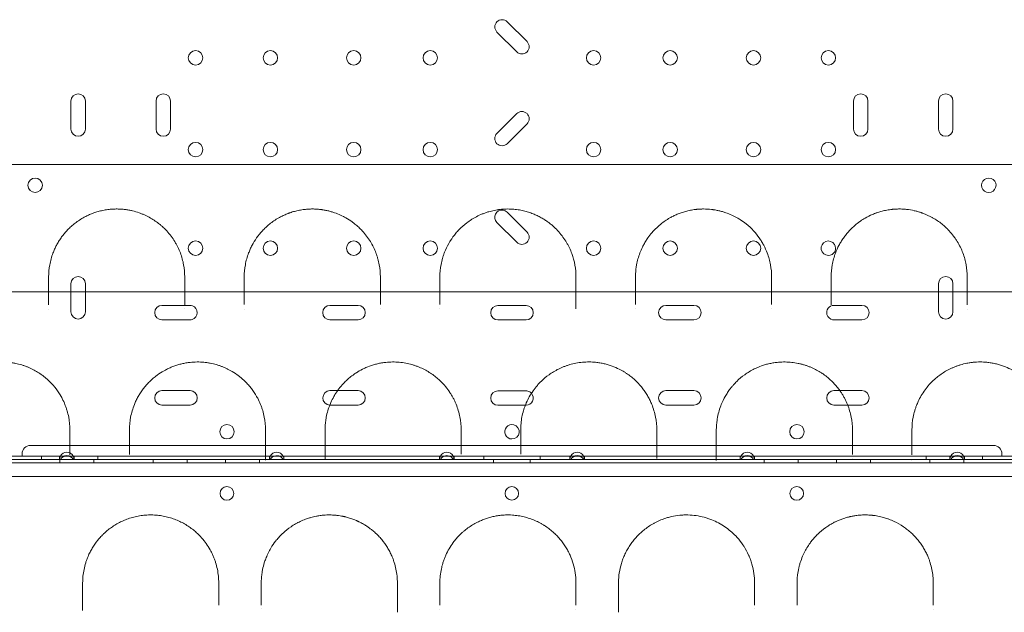
# Model space of a CAD drawing. Units: millimetres. Extents: x -539 to 16017, y 13 to 11513.
# Drawn here: x 7715 to 8294, y 6368 to 6716 of the extents above; entities that cross this region are included whole.
import ezdxf

# ---------------------------------------------------------------- set-up
doc = ezdxf.new("R2010")
doc.units = ezdxf.units.MM
doc.header["$MEASUREMENT"] = 0

msp = doc.modelspace()

# ---------------------------------------------------------------- linework, layer by layer
at = {"color": 0, "linetype": 'Continuous', "lineweight": 0}
for p, q in [((8012.99, 6703.35), (8001.3, 6715.04)), ((7995.29, 6709.03), (8006.98, 6697.33)), ((7744.87, 6668.41), (7744.87, 6651.91)), ((7753.37, 6651.91), (7753.37, 6668.41)), ((7794.87, 6668.41), (7794.87, 6651.91)), ((7803.37, 6651.91), (7803.37, 6668.41)), ((8204.87, 6668.41), (8204.87, 6651.91)), ((8213.37, 6651.91), (8213.37, 6668.41)), ((8254.87, 6668.41), (8254.87, 6651.91)), ((8263.37, 6651.91), (8263.37, 6668.41)), ((8006.96, 6661.03), (7995.27, 6649.33)), ((8001.28, 6643.32), (8012.97, 6655.02)), ((8012.99, 6591.35), (8001.3, 6603.04)), ((7995.29, 6597.03), (8006.98, 6585.33)), ((7744.87, 6560.93), (7744.87, 6552.8)), ((7753.37, 6552.8), (7753.37, 6560.93)), ((8254.87, 6560.93), (8254.87, 6552.78)), ((8263.37, 6552.77), (8263.37, 6560.93)), ((7744.87, 6552.8), (7744.87, 6552.8)), ((7744.87, 6552.8), (7744.87, 6544.43)), ((7753.37, 6552.8), (7753.37, 6552.8)), ((7753.37, 6544.43), (7753.37, 6552.8)), ((8254.87, 6552.78), (8254.87, 6552.78)), ((8254.87, 6552.78), (8254.87, 6544.43)), ((8263.37, 6552.77), (8263.37, 6552.77)), ((8263.37, 6544.43), (8263.37, 6552.77)), ((7814.87, 6548.22), (7798.37, 6548.22)), ((7913.64, 6548.22), (7897.14, 6548.22)), ((8012.4, 6548.12), (7995.87, 6548.12)), ((8111.09, 6548.22), (8094.59, 6548.22)), ((8209.87, 6548.22), (8193.37, 6548.22)), ((7798.37, 6539.72), (7810.83, 6539.72)), ((7810.83, 6539.72), (7810.83, 6539.72)), ((7810.83, 6539.72), (7814.87, 6539.72)), ((7897.14, 6539.72), (7913.64, 6539.72)), ((7995.87, 6539.62), (8012.4, 6539.62)), ((8094.59, 6539.72), (8111.09, 6539.72)), ((8193.37, 6539.72), (8209.87, 6539.72)), ((7814.87, 6498.02), (7798.37, 6498.02)), ((7901.61, 6498.02), (7897.14, 6498.02)), ((7901.61, 6498.02), (7901.61, 6498.02)), ((7905.03, 6498.02), (7901.61, 6498.02)), ((7905.03, 6498.02), (7905.03, 6498.02)), ((7913.64, 6498.02), (7905.03, 6498.02)), ((8012.4, 6497.92), (7995.87, 6497.92)), ((8111.09, 6498.02), (8094.59, 6498.02)), ((8196.89, 6498.02), (8193.37, 6498.02)), ((8196.89, 6498.02), (8196.89, 6498.02)), ((8199.88, 6498.02), (8196.89, 6498.02)), ((8199.88, 6498.02), (8199.88, 6498.02)), ((8209.87, 6498.02), (8199.88, 6498.02)), ((7798.37, 6489.52), (7814.87, 6489.52)), ((7897.14, 6489.52), (7900.98, 6489.52)), ((7900.98, 6489.52), (7900.98, 6489.52)), ((7900.98, 6489.52), (7913.64, 6489.52)), ((7995.87, 6489.42), (8008.56, 6489.42)), ((8008.56, 6489.42), (8008.56, 6489.42)), ((8008.56, 6489.42), (8012.4, 6489.42)), ((8094.59, 6489.52), (8111.09, 6489.52)), ((8193.37, 6489.52), (8209.87, 6489.52)), ((7721.12, 6465.84), (8287.12, 6465.84)), ((7706.12, 6459.54), (7738.17, 6459.54)), ((7716.12, 6460.84), (7716.12, 6459.54)), ((7727.62, 6459.54), (7727.62, 6457.54)), ((7738.17, 6459.54), (7738.17, 6457.54)), ((7746.67, 6459.54), (7738.17, 6459.54)), ((7746.67, 6457.54), (7746.67, 6459.54)), ((7746.67, 6459.54), (7861.57, 6459.54)), ((7760.62, 6459.54), (7760.62, 6457.54)), ((7861.57, 6459.54), (7861.57, 6457.54)), ((7870.07, 6459.54), (7861.57, 6459.54)), ((7870.07, 6457.54), (7870.07, 6459.54)), ((7870.07, 6459.54), (7961.57, 6459.54)), ((7961.57, 6459.54), (7961.57, 6457.54)), ((7970.07, 6459.54), (7961.57, 6459.54)), ((7970.07, 6457.54), (7970.07, 6459.54)), ((7970.07, 6459.54), (8038.17, 6459.54)), ((7987.62, 6459.54), (7987.62, 6457.54)), ((8020.62, 6459.54), (8020.62, 6457.54)), ((8038.17, 6459.54), (8038.17, 6457.54)), ((8046.67, 6459.54), (8038.17, 6459.54)), ((8046.67, 6457.54), (8046.67, 6459.54)), ((8046.67, 6459.54), (8138.17, 6459.54)), ((8138.17, 6459.54), (8138.17, 6457.54)), ((8146.67, 6459.54), (8138.17, 6459.54)), ((8146.67, 6457.54), (8146.67, 6459.54)), ((8146.67, 6459.54), (8261.57, 6459.54)), ((8247.62, 6459.54), (8247.62, 6457.54)), ((8261.57, 6459.54), (8261.57, 6457.54)), ((8270.07, 6459.54), (8261.57, 6459.54)), ((8270.07, 6457.54), (8270.07, 6459.54)), ((8270.07, 6459.54), (8302.12, 6459.54)), ((8280.62, 6459.54), (8280.62, 6457.54)), ((8292.12, 6460.84), (8292.12, 6459.54)), ((8516.84, 6455.54), (7491.22, 6455.54)), ((7748.74, 6457.54), (7669.14, 6457.54)), ((7748.74, 6457.54), (7669.14, 6457.54)), ((7738.25, 6455.54), (7738.25, 6457.54)), ((7748.74, 6457.54), (7748.74, 6457.54)), ((7748.74, 6457.54), (7748.74, 6457.54)), ((7779.25, 6457.54), (7748.74, 6457.54)), ((7779.25, 6457.54), (7748.74, 6457.54)), ((7758.25, 6455.54), (7758.25, 6457.54)), ((7779.25, 6457.54), (7779.25, 6457.54)), ((7779.25, 6457.54), (7779.25, 6457.54)), ((7854.33, 6457.54), (7779.25, 6457.54)), ((7854.33, 6457.54), (7779.25, 6457.54)), ((7793.25, 6455.54), (7793.25, 6457.54)), ((7813.25, 6455.54), (7813.25, 6457.54)), ((7835.75, 6455.54), (7835.75, 6457.54)), ((7854.33, 6457.54), (7854.33, 6457.54)), ((7854.33, 6457.54), (7854.33, 6457.54)), ((7863.7, 6457.54), (7854.33, 6457.54)), ((7863.7, 6457.54), (7854.33, 6457.54)), ((7855.75, 6455.54), (7855.75, 6457.54)), ((7863.7, 6457.54), (7863.7, 6457.54)), ((7863.7, 6457.54), (7863.7, 6457.54)), ((7894.25, 6457.54), (7863.7, 6457.54)), ((7894.25, 6457.54), (7863.7, 6457.54)), ((7894.25, 6457.54), (7894.25, 6457.54)), ((7894.25, 6457.54), (7894.25, 6457.54)), ((7969.28, 6457.54), (7894.25, 6457.54)), ((7969.28, 6457.54), (7894.25, 6457.54)), ((7969.28, 6457.54), (7969.28, 6457.54)), ((7969.28, 6457.54), (7969.28, 6457.54)), ((7978.73, 6457.54), (7969.28, 6457.54)), ((7978.73, 6457.54), (7969.28, 6457.54)), ((7978.73, 6457.54), (7978.73, 6457.54)), ((7978.73, 6457.54), (7978.73, 6457.54)), ((8014.22, 6457.54), (7978.73, 6457.54)), ((8014.22, 6457.54), (7978.73, 6457.54)), ((7993.25, 6455.54), (7993.25, 6457.54)), ((8014.22, 6457.54), (8014.22, 6457.54)), ((8014.22, 6457.54), (8014.22, 6457.54)), ((8089.25, 6457.54), (8014.22, 6457.54)), ((8089.25, 6457.54), (8014.22, 6457.54)), ((8014.81, 6455.54), (8014.81, 6457.54)), ((8089.25, 6457.54), (8089.25, 6457.54)), ((8089.25, 6457.54), (8089.25, 6457.54)), ((8119.82, 6457.54), (8089.25, 6457.54)), ((8119.82, 6457.54), (8089.25, 6457.54)), ((8119.82, 6457.54), (8119.82, 6457.54)), ((8119.82, 6457.54), (8119.82, 6457.54)), ((8129.13, 6457.54), (8119.82, 6457.54)), ((8129.13, 6457.54), (8119.82, 6457.54)), ((8129.13, 6457.54), (8129.13, 6457.54)), ((8129.13, 6457.54), (8129.13, 6457.54)), ((8204.25, 6457.54), (8129.13, 6457.54)), ((8204.25, 6457.54), (8129.13, 6457.54)), ((8152.31, 6455.54), (8152.31, 6457.54)), ((8172.31, 6455.54), (8172.31, 6457.54)), ((8194.81, 6455.54), (8194.81, 6457.54)), ((8204.25, 6457.54), (8204.25, 6457.54)), ((8204.25, 6457.54), (8204.25, 6457.54)), ((8234.79, 6457.54), (8204.25, 6457.54)), ((8234.79, 6457.54), (8204.25, 6457.54)), ((8214.81, 6455.54), (8214.81, 6457.54)), ((8234.79, 6457.54), (8234.79, 6457.54)), ((8234.79, 6457.54), (8234.79, 6457.54)), ((8244.18, 6457.54), (8234.79, 6457.54)), ((8244.18, 6457.54), (8234.79, 6457.54)), ((8244.18, 6457.54), (8244.18, 6457.54)), ((8244.18, 6457.54), (8244.18, 6457.54)), ((8314.28, 6457.54), (8244.18, 6457.54)), ((8314.28, 6457.54), (8244.18, 6457.54)), ((8249.81, 6455.54), (8249.81, 6457.54)), ((8269.81, 6455.54), (8269.81, 6457.54)), ((7493.05, 6447.54), (8515.01, 6447.54))]:
    msp.add_line(p, q, dxfattribs=at)
for centre, radius in [((7818.12, 6693.84), 4.25), ((7862.12, 6693.84), 4.25), ((7911.12, 6693.84), 4.25), ((7956.12, 6693.84), 4.25), ((8052.11, 6693.84), 4.25), ((8097.11, 6693.84), 4.25), ((8146.11, 6693.84), 4.25), ((8190.11, 6693.84), 4.25), ((7818.12, 6639.84), 4.25), ((7862.12, 6639.84), 4.25), ((7911.12, 6639.84), 4.25), ((7956.12, 6639.84), 4.25), ((8052.11, 6639.84), 4.25), ((8097.11, 6639.84), 4.25), ((8146.11, 6639.84), 4.25), ((8190.11, 6639.84), 4.25), ((7723.83, 6618.86), 4.25), ((7818.12, 6581.84), 4.25), ((7862.12, 6581.84), 4.25), ((7911.12, 6581.84), 4.25), ((7956.12, 6581.84), 4.25), ((8052.11, 6581.84), 4.25), ((8097.11, 6581.84), 4.25), ((8146.11, 6581.84), 4.25), ((7836.6, 6473.85), 4.25), ((8171.63, 6473.85), 4.25), ((7836.54, 6437.57), 4), ((8171.52, 6437.57), 4)]:
    msp.add_circle(centre, radius, dxfattribs=at)
for centre, radius, start, end in [((7998.29, 6712.03), 4.25, 45, 225), ((8009.98, 6700.34), 4.25, 225, 45), ((7749.12, 6668.41), 4.25, 0, 180), ((7799.12, 6668.41), 4.25, 0, 180), ((8209.12, 6668.41), 4.25, 0, 180), ((8259.12, 6668.41), 4.25, 0, 180), ((8009.97, 6658.02), 4.25, 315, 135), ((7749.12, 6651.91), 4.25, 180, 0), ((7799.12, 6651.91), 4.25, 180, 0), ((8209.12, 6651.91), 4.25, 180, 0), ((8259.12, 6651.91), 4.25, 180, 0), ((7998.28, 6646.33), 4.25, 135, 315), ((8284.41, 6618.86), 4.25, 126.16807, 270), ((8284.41, 6618.86), 4.25, 53.45533, 126.16465), ((8284.41, 6618.86), 4.25, 126.16465, 126.16807), ((8284.41, 6618.86), 4.25, 270, 53.45242), ((8284.41, 6618.86), 4.25, 53.45242, 53.45533), ((7998.29, 6600.03), 4.25, 82.25724, 225), ((7998.29, 6600.03), 4.25, 45, 82.2572), ((8009.98, 6588.34), 4.25, 225, 45), ((8190.11, 6581.84), 4.25, 31.82654, 270), ((8190.11, 6581.84), 4.25, 270, 31.82651), ((7749.12, 6560.93), 4.25, 0, 180), ((8259.12, 6560.93), 4.25, 0, 180), ((7798.37, 6543.97), 4.25, 90, 270), ((7814.87, 6543.97), 4.25, 70.77315, 90), ((7814.87, 6543.97), 4.25, 286.90007, 70.7727), ((7814.87, 6543.97), 4.25, 70.7727, 70.77315), ((7897.14, 6543.97), 4.25, 90, 270), ((7913.64, 6543.97), 4.25, 270, 90), ((7995.87, 6543.87), 4.25, 90, 270), ((8012.4, 6543.87), 4.25, 270, 90), ((8094.59, 6543.97), 4.25, 90, 270), ((8111.09, 6543.97), 4.25, 270, 90), ((8193.37, 6543.97), 4.25, 90, 196.84217), ((8209.87, 6543.97), 4.25, 270, 90), ((7749.12, 6544.43), 4.25, 180, 0), ((8193.37, 6543.97), 4.25, 196.84217, 196.84241), ((8193.37, 6543.97), 4.25, 196.84241, 260.02661), ((8259.12, 6544.43), 4.25, 180, 0), ((7814.87, 6543.97), 4.25, 270, 286.89549), ((7814.87, 6543.97), 4.25, 286.89549, 286.90007), ((8193.37, 6543.97), 4.25, 260.02661, 260.02781), ((8193.37, 6543.97), 4.25, 260.02781, 270), ((7798.37, 6493.77), 4.25, 90, 270), ((7814.87, 6493.77), 4.25, 270, 90), ((7897.14, 6493.77), 4.25, 90, 268.34602), ((7913.64, 6493.77), 4.25, 270, 90), ((7995.87, 6493.67), 4.25, 90, 270), ((8012.4, 6493.67), 4.25, 75.68147, 90), ((8012.4, 6493.67), 4.25, 270, 41.61267), ((8012.4, 6493.67), 4.25, 75.68078, 75.68147), ((8012.4, 6493.67), 4.25, 41.61354, 75.68078), ((8012.4, 6493.67), 4.25, 41.61267, 41.61354), ((8094.59, 6493.77), 4.25, 90, 270), ((8111.09, 6493.77), 4.25, 270, 90), ((8193.37, 6493.77), 4.25, 90, 270), ((8209.87, 6493.77), 4.25, 270, 90), ((7897.14, 6493.77), 4.25, 268.34604, 270), ((8004.13, 6473.85), 4.25, 75.04667, 270), ((8004.13, 6473.85), 4.25, 270, 75.04629), ((8004.13, 6473.85), 4.25, 75.04629, 75.04667), ((7721.12, 6460.84), 5, 90, 180), ((8287.12, 6460.84), 5, 0, 90), ((7742.42, 6457.54), 4.25, 151.92751, 180), ((7742.42, 6457.54), 4.25, 28.07249, 151.92751), ((7742.42, 6455.54), 4.25, 28.07249, 151.92751), ((7742.42, 6457.54), 4.25, 360, 28.07249), ((7865.82, 6457.54), 4.25, 151.92751, 180), ((7865.82, 6457.54), 4.25, 28.07249, 151.92751), ((7865.82, 6455.54), 4.25, 28.07249, 119.8924), ((7865.82, 6457.54), 4.25, 360, 28.07249), ((7965.82, 6457.54), 4.25, 151.92751, 180), ((7965.82, 6457.54), 4.25, 28.07249, 151.92751), ((7965.82, 6455.54), 4.25, 35.38445, 151.92751), ((7965.82, 6457.54), 4.25, 360, 28.07249), ((8042.42, 6457.54), 4.25, 151.92751, 180), ((8042.42, 6457.54), 4.25, 28.07249, 151.92751), ((8042.42, 6455.54), 4.25, 28.07249, 151.92751), ((8042.42, 6457.54), 4.25, 360, 28.07249), ((8142.42, 6457.54), 4.25, 151.92751, 180), ((8142.42, 6457.54), 4.25, 28.07249, 151.92751), ((8142.42, 6455.54), 4.25, 28.07249, 151.92751), ((8142.42, 6457.54), 4.25, 360, 28.07249), ((8265.82, 6457.54), 4.25, 151.92751, 180), ((8265.82, 6457.54), 4.25, 28.07249, 151.92751), ((8265.82, 6455.54), 4.25, 28.07249, 151.92751), ((8265.82, 6457.54), 4.25, 360, 28.07249), ((7865.82, 6455.54), 4.25, 119.89267, 151.92751), ((7865.82, 6455.54), 4.25, 119.8924, 119.89267), ((7965.82, 6455.54), 4.25, 28.07249, 35.38441), ((8004.07, 6437.57), 4, 90.60581, 269.39419), ((8003.99, 6437.57), 4, 270.60581, 89.39419)]:
    msp.add_arc(centre, radius, start, end, dxfattribs=at)
for points, knots in [([(8519.82, 6631.15), (8446.14, 6631.15), (8274.21, 6631.15), (8102.29, 6631.15), (8004.04, 6631.15), (7930.34, 6631.15), (7807.51, 6631.15), (7635.55, 6631.15), (7537.28, 6631.15), (7488.15, 6631.15)], [0, 0, 0, 0, 22.104782, 51.577824, 51.577824, 51.577824, 73.687672, 88.427571, 103.167469, 103.167469, 103.167469, 103.167469]), ([(7811.75, 6564.9), (7811.75, 6567.31), (7811.31, 6572.09), (7809.71, 6577.9), (7808.02, 6581.85), (7806.88, 6584.06), (7805.62, 6586.24), (7803.81, 6588.93), (7801.5, 6591.71), (7799.52, 6593.72), (7798.26, 6594.87), (7797.51, 6595.51), (7796.35, 6596.46), (7794.5, 6597.85), (7791.71, 6599.62), (7789.11, 6600.98), (7786.84, 6601.96), (7784.44, 6602.88), (7781.78, 6603.67), (7778.93, 6604.27), (7777.08, 6604.56), (7775.55, 6604.73), (7774.38, 6604.82), (7773.2, 6604.88), (7771.62, 6604.92), (7769.66, 6604.87), (7767.07, 6604.66), (7764.29, 6604.24), (7761.95, 6603.7), (7760.15, 6603.19), (7758.42, 6602.64), (7756.38, 6601.86), (7754.13, 6600.84), (7750.66, 6599.01), (7747.4, 6596.75), (7744.41, 6594.15), (7742.4, 6592.13), (7740.6, 6590.04), (7738.99, 6587.91), (7737.57, 6585.73), (7736.31, 6583.52), (7735.23, 6581.28), (7733.67, 6577.5), (7732.18, 6572.08), (7731.75, 6567.3), (7731.75, 6564.9)], [0, 0, 0, 0, 1.23417, 2.468339, 3.085424, 3.393967, 3.702509, 4.319594, 4.936679, 5.348069, 5.553764, 5.656611, 5.759459, 6.170849, 6.582238, 6.993628, 7.199323, 7.405018, 7.816408, 8.022103, 8.227798, 8.330646, 8.433493, 8.53634, 8.639188, 8.844883, 9.050578, 9.324838, 9.599098, 9.736228, 9.873358, 10.147618, 10.421878, 10.696137, 11.518917, 11.930307, 12.341697, 12.753087, 13.164477, 13.575867, 13.987257, 14.398647, 14.810036, 16.044206, 17.278376, 17.278376, 17.278376, 17.278376]), ([(7926.75, 6564.9), (7926.75, 6567.32), (7926.42, 6570.92), (7925.48, 6575.03), (7924.78, 6577.35), (7923.97, 6579.65), (7922.75, 6582.47), (7920.94, 6585.77), (7918.75, 6589.01), (7916.43, 6591.79), (7914.1, 6594.14), (7912.12, 6595.86), (7909.69, 6597.72), (7906.93, 6599.52), (7903.43, 6601.32), (7900.49, 6602.51), (7897.93, 6603.33), (7895.87, 6603.87), (7894.08, 6604.24), (7892.78, 6604.45), (7892.03, 6604.55), (7890.9, 6604.7), (7889.17, 6604.85), (7886.79, 6604.93), (7884.82, 6604.87), (7883.27, 6604.76), (7881.48, 6604.58), (7879.6, 6604.28), (7877.7, 6603.87), (7875.86, 6603.41), (7874.34, 6602.94), (7873.09, 6602.5), (7872.27, 6602.2), (7871.28, 6601.8), (7870.14, 6601.3), (7868.68, 6600.61), (7865.59, 6598.96), (7862.8, 6597.03), (7860.49, 6595.09), (7859.04, 6593.78), (7856.71, 6591.43), (7853.9, 6587.93), (7851.68, 6584.28), (7850.23, 6581.29), (7848.68, 6577.52), (7847.18, 6572.1), (7846.75, 6567.31), (7846.75, 6564.9)], [0, 0, 0, 0, 1.233054, 1.849581, 2.157844, 2.466107, 3.082634, 3.699161, 4.315688, 4.932215, 5.343233, 5.754251, 6.028263, 6.576287, 6.987305, 7.398322, 7.603831, 7.80934, 8.014849, 8.117604, 8.168981, 8.220358, 8.425867, 8.631376, 8.836885, 8.93964, 9.042394, 9.316406, 9.453412, 9.590418, 9.86443, 9.932933, 10.001436, 10.138442, 10.275448, 10.412454, 10.686466, 11.508502, 11.714011, 11.91952, 12.330537, 13.152573, 13.974609, 14.385627, 14.796645, 16.029699, 17.262752, 17.262752, 17.262752, 17.262752]), ([(8041.75, 6564.9), (8041.75, 6567.26), (8041.33, 6571.93), (8039.8, 6577.62), (8038.19, 6581.48), (8037.1, 6583.65), (8035.9, 6585.78), (8034.18, 6588.42), (8031.71, 6591.5), (8029.3, 6593.96), (8027.39, 6595.62), (8026.24, 6596.54), (8025.03, 6597.44), (8023.44, 6598.54), (8021.34, 6599.81), (8019.05, 6601), (8016.97, 6601.91), (8015.2, 6602.58), (8013.83, 6603.05), (8012.39, 6603.47), (8010.38, 6603.99), (8008.25, 6604.4), (8006.04, 6604.68), (8004.92, 6604.78), (8004.35, 6604.82), (8003.16, 6604.9), (8001.32, 6604.93), (7998.9, 6604.82), (7997.43, 6604.68), (7996.26, 6604.53), (7995.11, 6604.36), (7993.7, 6604.1), (7992.07, 6603.73), (7990.69, 6603.35), (7989.52, 6602.99), (7988.22, 6602.56), (7986.04, 6601.73), (7983.77, 6600.67), (7981.7, 6599.53), (7979.76, 6598.35), (7976.63, 6596.16), (7973.63, 6593.46), (7970.47, 6589.96), (7968.49, 6587.23), (7966.24, 6583.48), (7964.88, 6580.59), (7963.82, 6577.66), (7963.08, 6575.29), (7962.09, 6571.08), (7961.75, 6567.39), (7961.75, 6564.9)], [0, 0, 0, 0, 1.199191, 2.398381, 2.997976, 3.297774, 3.597572, 4.197167, 4.796762, 5.396357, 5.696155, 5.846054, 5.995953, 6.29575, 6.595548, 6.895345, 7.195143, 7.345042, 7.494941, 7.644839, 7.794738, 8.094536, 8.244435, 8.394334, 8.394334, 8.394334, 8.710532, 8.868631, 9.02673, 9.105779, 9.184829, 9.342928, 9.501027, 9.659126, 9.764526, 9.869925, 10.080724, 10.502321, 10.71312, 10.923919, 11.345516, 12.188711, 12.610309, 13.453504, 13.769702, 14.718297, 15.034495, 15.350693, 15.983089, 17.247882, 17.247882, 17.247882, 17.247882]), ([(8156.75, 6564.9), (8156.75, 6567.31), (8156.31, 6572.1), (8154.6, 6578.32), (8152.58, 6582.82), (8151.12, 6585.39), (8150.21, 6586.83), (8148.76, 6588.98), (8146.21, 6592.15), (8142.44, 6595.7), (8139.05, 6598.17), (8136.67, 6599.61), (8134.97, 6600.53), (8132.79, 6601.58), (8130.41, 6602.54), (8127.81, 6603.36), (8125.77, 6603.89), (8123.96, 6604.26), (8122.65, 6604.47), (8121.89, 6604.57), (8119.99, 6604.81), (8118.13, 6604.91), (8116.35, 6604.9), (8115.96, 6604.9), (8115.26, 6604.88), (8114.28, 6604.83), (8113.31, 6604.76), (8112.63, 6604.69), (8112.25, 6604.65), (8111.05, 6604.51), (8108.98, 6604.18), (8106.17, 6603.51), (8104.01, 6602.84), (8102.38, 6602.24), (8100.81, 6601.61), (8098.96, 6600.76), (8096.56, 6599.47), (8094.09, 6597.92), (8090.77, 6595.44), (8087.96, 6592.79), (8085.73, 6590.19), (8084.65, 6588.78), (8083.63, 6587.36), (8082.57, 6585.74), (8081.54, 6583.91), (8080.41, 6581.69), (8079.27, 6579.05), (8078.15, 6575.6), (8077.21, 6571.5), (8076.8, 6567.92), (8076.75, 6565.51), (8076.75, 6564.9)], [0, 0, 0, 0, 1.234242, 2.468484, 3.291312, 3.702725, 3.908432, 4.114139, 4.936967, 5.759795, 6.308347, 6.582623, 6.78833, 6.994037, 7.405451, 7.611158, 7.816865, 8.022572, 8.125425, 8.176852, 8.228279, 8.639693, 8.665406, 8.69112, 8.742546, 8.8454, 8.948253, 8.99968, 9.025393, 9.051107, 9.325383, 9.599659, 9.873935, 10.011073, 10.148211, 10.422487, 10.696763, 11.108176, 11.51959, 12.342418, 12.753832, 13.062393, 13.165246, 13.57666, 13.988074, 14.193781, 14.810902, 15.428023, 16.045144, 16.970825, 17.279386, 17.279386, 17.279386, 17.279386]), ([(8271.75, 6564.9), (8271.75, 6567.3), (8271.32, 6572.08), (8269.39, 6579.08), (8266.94, 6584.14), (8265.02, 6587.12), (8264.37, 6588.06), (8263.98, 6588.59), (8262.99, 6589.92), (8261.87, 6591.27), (8260.58, 6592.63), (8259.92, 6593.31), (8258.7, 6594.49), (8256.82, 6596.12), (8254.29, 6598), (8251.94, 6599.47), (8249.88, 6600.57), (8248.24, 6601.36), (8246.78, 6601.98), (8245.71, 6602.39), (8245.09, 6602.62), (8244.14, 6602.94), (8242.99, 6603.3), (8241.63, 6603.67), (8239.54, 6604.17), (8237.29, 6604.56), (8235.16, 6604.76), (8234.38, 6604.82), (8233.2, 6604.89), (8231.43, 6604.93), (8229.45, 6604.85), (8228.08, 6604.74), (8227.32, 6604.66), (8226.43, 6604.55), (8225.24, 6604.38), (8223.3, 6604.02), (8220.97, 6603.46), (8219.14, 6602.88), (8218.12, 6602.51), (8217.71, 6602.36), (8217.01, 6602.09), (8214.87, 6601.22), (8212.03, 6599.78), (8209.41, 6598.11), (8207.72, 6596.89), (8206.11, 6595.64), (8204.27, 6594.02), (8202.28, 6592.01), (8200.51, 6589.93), (8199.19, 6588.17), (8198.22, 6586.74), (8197.32, 6585.3), (8195.88, 6582.74), (8193.88, 6578.25), (8192.18, 6572.08), (8191.75, 6567.31), (8191.75, 6564.9)], [0, 0, 0, 0, 1.237262, 2.474523, 3.711785, 4.021101, 4.175758, 4.253087, 4.330416, 4.949047, 5.052152, 5.155257, 5.361467, 5.773888, 6.186308, 6.598729, 6.804939, 7.01115, 7.21736, 7.320465, 7.372018, 7.42357, 7.62978, 7.732886, 7.835991, 8.248411, 8.351516, 8.403069, 8.454622, 8.660832, 8.867042, 8.970147, 9.0217, 9.073252, 9.210726, 9.348199, 9.623147, 9.898094, 9.932462, 9.96683, 10.035567, 10.173041, 10.722935, 11.135355, 11.341566, 11.547776, 11.960196, 12.372617, 12.785038, 13.197458, 13.403668, 13.609879, 14.022299, 14.84714, 16.084402, 17.321664, 17.321664, 17.321664, 17.321664]), ([(8333.43, 6556.15), (8223.64, 6556.15), (8113.84, 6556.15), (8004.05, 6556.15), (7894.23, 6556.15), (7784.41, 6556.15), (7674.59, 6556.15)], [41.988807, 41.988807, 41.988807, 41.988807, 74.926486, 74.926486, 74.926486, 107.872491, 107.872491, 107.872491, 107.872491]), ([(8041.75, 6546.22), (8041.75, 6546.33), (8041.75, 6546.86), (8041.75, 6547.73), (8041.75, 6548.4), (8041.75, 6548.7)], [0.7929052, 0.7929052, 0.7929052, 0.7929052, 0.8397605, 1.0077126, 1.1756647, 1.1756647, 1.1756647, 1.1756647]), ([(7744.25, 6474.9), (7744.25, 6477.44), (7743.89, 6481.23), (7742.84, 6485.56), (7742.06, 6487.99), (7741.16, 6490.4), (7740.18, 6492.56), (7738.5, 6495.65), (7736.29, 6499.06), (7733.41, 6502.38), (7731.05, 6504.61), (7729.55, 6505.91), (7727.66, 6507.37), (7725.33, 6508.95), (7722.46, 6510.57), (7720.12, 6511.64), (7718.48, 6512.29), (7717.64, 6512.6), (7716.78, 6512.89), (7715.04, 6513.45), (7712.92, 6513.99), (7710.41, 6514.44), (7707.84, 6514.78), (7704.53, 6514.97), (7701.35, 6514.83), (7699.17, 6514.59), (7697.45, 6514.34), (7695.86, 6514.03), (7694.22, 6513.63), (7692.42, 6513.14), (7690.5, 6512.49), (7688.29, 6511.6), (7686.01, 6510.54), (7683.4, 6509.09), (7681.41, 6507.76), (7679.73, 6506.53), (7678.14, 6505.25), (7676.12, 6503.39), (7674.13, 6501.28), (7672.8, 6499.64), (7671.97, 6498.53), (7671.44, 6497.79), (7670.29, 6496.11), (7669.17, 6494.19), (7667.99, 6491.84), (7666.41, 6488.25), (7664.73, 6482.49), (7664.25, 6477.43), (7664.25, 6474.9)], [0, 0, 0, 0, 1.034802, 1.552203, 1.810904, 2.069605, 2.587006, 2.759473, 3.449341, 4.139209, 4.369165, 4.599121, 4.829078, 5.174012, 5.518946, 5.86388, 5.950113, 6.036347, 6.12258, 6.208814, 6.553748, 6.726215, 6.898682, 7.243616, 7.58855, 7.732273, 7.818507, 8.048463, 8.163441, 8.278419, 8.565864, 8.738331, 8.968287, 9.313221, 9.658155, 9.744389, 10.003089, 10.348023, 10.692957, 11.037892, 11.124125, 11.210359, 11.382826, 11.900227, 12.072694, 12.417628, 13.45243, 14.487233, 14.487233, 14.487233, 14.487233]), ([(7859.25, 6474.9), (7859.25, 6477.46), (7858.88, 6481.28), (7857.81, 6485.66), (7857.02, 6488.12), (7856.1, 6490.55), (7855.09, 6492.74), (7853.39, 6495.84), (7851.64, 6498.5), (7849.55, 6501.05), (7848.25, 6502.46), (7846.66, 6504.08), (7844.8, 6505.73), (7841.93, 6507.91), (7839.49, 6509.46), (7837, 6510.76), (7835.44, 6511.49), (7833.83, 6512.17), (7832.15, 6512.78), (7829.82, 6513.52), (7827.36, 6514.11), (7824.83, 6514.53), (7822.9, 6514.75), (7820.95, 6514.88), (7818.31, 6514.93), (7815.46, 6514.77), (7812.49, 6514.36), (7810, 6513.85), (7807.6, 6513.2), (7805.31, 6512.42), (7803.15, 6511.55), (7801.26, 6510.65), (7798.64, 6509.25), (7796.62, 6507.93), (7794.98, 6506.71), (7794.18, 6506.08), (7792.82, 6504.96), (7791.38, 6503.62), (7790.04, 6502.24), (7788.77, 6500.84), (7787.3, 6499.03), (7785.74, 6496.8), (7784.36, 6494.53), (7783.15, 6492.2), (7781.41, 6488.23), (7779.73, 6482.49), (7779.25, 6477.43), (7779.25, 6474.9)], [0, 0, 0, 0, 1.028174, 1.542261, 1.799304, 2.056348, 2.570434, 2.741797, 3.427246, 3.76997, 3.941333, 4.112695, 4.569661, 4.798144, 5.312231, 5.483593, 5.654956, 5.826318, 5.99768, 6.169043, 6.511767, 6.683129, 6.854492, 7.025854, 7.197216, 7.539941, 7.768424, 7.996907, 8.22539, 8.453873, 8.682356, 8.910839, 9.082202, 9.596288, 9.68197, 9.767651, 9.939013, 10.281738, 10.4531, 10.624462, 10.967187, 11.309911, 11.652636, 11.995361, 12.338085, 13.366259, 14.394433, 14.394433, 14.394433, 14.394433]), ([(7974.25, 6474.9), (7974.25, 6477.47), (7973.75, 6482.59), (7972.1, 6488.19), (7970.53, 6491.79), (7969.65, 6493.56), (7968.67, 6495.31), (7967.23, 6497.61), (7965.16, 6500.41), (7962.56, 6503.24), (7960.35, 6505.24), (7958.77, 6506.52), (7956.29, 6508.37), (7953.01, 6510.36), (7949.29, 6512), (7947.06, 6512.81), (7944.75, 6513.53), (7941.69, 6514.27), (7938.49, 6514.71), (7935.91, 6514.88), (7933.31, 6514.93), (7930.48, 6514.77), (7927.93, 6514.42), (7926.28, 6514.11), (7925.06, 6513.84), (7923.86, 6513.54), (7921.5, 6512.87), (7918.9, 6511.9), (7915.58, 6510.33), (7913.05, 6508.88), (7910.44, 6507.09), (7908.25, 6505.35), (7906.45, 6503.69), (7905.11, 6502.32), (7903.99, 6501.09), (7903.1, 6500.01), (7901.68, 6498.18), (7900.53, 6496.49), (7898.96, 6493.8), (7897.98, 6491.85), (7896.81, 6489.07), (7895.82, 6486.23), (7895.07, 6483.12), (7894.43, 6479.36), (7894.25, 6476.81), (7894.25, 6474.9)], [0, 0, 0, 0, 1.020335, 2.04067, 2.295753, 2.550837, 2.805921, 3.061005, 3.571172, 4.081339, 4.421451, 4.591507, 4.761563, 5.441786, 5.781898, 5.951953, 6.122009, 6.462121, 6.802232, 6.972288, 7.142344, 7.482456, 7.709197, 7.822567, 7.935938, 8.049308, 8.162679, 8.616161, 8.842902, 9.268042, 9.523125, 9.863237, 10.203349, 10.373404, 10.54346, 10.798544, 10.883572, 11.393739, 11.563795, 12.073963, 12.244018, 12.754186, 13.264353, 13.519437, 14.284688, 14.284688, 14.284688, 14.284688]), ([(8089.25, 6474.9), (8089.25, 6477.46), (8088.76, 6482.55), (8087.06, 6488.32), (8085.47, 6491.9), (8084.69, 6493.47), (8083.84, 6495.02), (8082.68, 6496.91), (8080.58, 6499.89), (8078.08, 6502.75), (8075.53, 6505.09), (8073.97, 6506.37), (8072.74, 6507.29), (8071.46, 6508.18), (8069.67, 6509.33), (8066.94, 6510.85), (8064.11, 6512.09), (8061.86, 6512.87), (8060.33, 6513.35), (8058.35, 6513.88), (8055.87, 6514.38), (8053.53, 6514.7), (8051.38, 6514.86), (8048.79, 6514.94), (8045.53, 6514.8), (8041.69, 6514.24), (8038.68, 6513.52), (8036.36, 6512.78), (8034.68, 6512.17), (8033.05, 6511.49), (8030.99, 6510.52), (8028.57, 6509.19), (8025, 6506.84), (8022.11, 6504.38), (8019.76, 6501.96), (8017.9, 6499.82), (8015.02, 6495.91), (8012.85, 6491.77), (8011.48, 6488.13), (8010.69, 6485.67), (8009.92, 6482.55), (8009.37, 6478.75), (8009.25, 6476.19), (8009.25, 6474.9)], [0, 0, 0, 0, 1.019491, 2.038983, 2.378813, 2.548729, 2.718644, 3.058474, 3.398305, 4.077966, 4.417796, 4.587712, 4.757627, 4.927542, 5.097457, 5.437288, 5.890395, 6.003672, 6.116949, 6.343503, 6.570056, 6.79661, 6.966525, 7.13644, 7.476271, 7.816101, 8.155932, 8.325847, 8.495762, 8.665678, 8.835593, 9.175423, 9.515254, 10.194915, 10.449788, 10.704661, 11.214406, 12.233898, 12.488771, 12.743644, 13.253389, 13.763135, 14.272881, 14.272881, 14.272881, 14.272881]), ([(8204.25, 6474.9), (8204.25, 6477.43), (8203.77, 6482.49), (8201.97, 6488.64), (8200.07, 6492.78), (8198.8, 6495.09), (8197.75, 6496.79), (8195.84, 6499.57), (8193.4, 6502.44), (8190.7, 6504.94), (8189.15, 6506.22), (8187.73, 6507.31), (8186.44, 6508.2), (8184.65, 6509.33), (8182.49, 6510.55), (8179.88, 6511.75), (8177.67, 6512.6), (8175.96, 6513.17), (8174.19, 6513.66), (8171.75, 6514.23), (8169.2, 6514.63), (8166.59, 6514.85), (8164.64, 6514.92), (8162.67, 6514.89), (8160.49, 6514.75), (8158.11, 6514.46), (8156.02, 6514.06), (8154.4, 6513.68), (8152.01, 6513.03), (8149.35, 6512.08), (8146.19, 6510.63), (8143.6, 6509.21), (8140.02, 6506.86), (8136.91, 6504.22), (8134.75, 6501.94), (8133.51, 6500.52), (8132.63, 6499.42), (8131.67, 6498.12), (8130.63, 6496.62), (8128.98, 6493.92), (8127.25, 6490.34), (8125.83, 6486.25), (8125.07, 6483.14), (8124.43, 6479.37), (8124.25, 6476.82), (8124.25, 6474.9)], [0, 0, 0, 0, 1.027063, 2.054126, 2.567657, 2.824423, 3.081189, 3.337955, 4.108252, 4.450606, 4.621783, 4.79296, 5.049726, 5.135315, 5.477669, 5.820023, 5.9912, 6.162378, 6.333555, 6.504732, 6.847086, 7.018263, 7.189441, 7.360618, 7.531795, 7.760031, 7.988267, 8.102385, 8.216503, 8.672976, 8.901212, 9.243566, 9.585921, 10.270629, 10.612984, 10.698572, 10.955338, 11.126515, 11.297692, 11.640047, 12.324755, 12.838287, 13.351818, 13.608584, 14.378881, 14.378881, 14.378881, 14.378881]), ([(8319.25, 6474.9), (8319.25, 6477.43), (8318.77, 6482.47), (8316.86, 6489.04), (8314.6, 6493.76), (8312.76, 6496.8), (8311.33, 6498.83), (8310.17, 6500.29), (8308.95, 6501.72), (8306.81, 6504), (8304.15, 6506.3), (8301.57, 6508.11), (8299.78, 6509.26), (8297.03, 6510.81), (8294.17, 6512.06), (8291.89, 6512.86), (8290.72, 6513.23), (8289.54, 6513.56), (8287.91, 6513.97), (8285.81, 6514.39), (8283.42, 6514.71), (8281.23, 6514.87), (8279.26, 6514.92), (8277.61, 6514.88), (8276.29, 6514.8), (8274.98, 6514.68), (8273.84, 6514.54), (8272.56, 6514.35), (8270.68, 6514.01), (8268.69, 6513.51), (8266.94, 6512.97), (8265.78, 6512.58), (8264.66, 6512.16), (8263.58, 6511.71), (8262.52, 6511.24), (8259.69, 6509.89), (8256.46, 6507.89), (8253.85, 6505.83), (8252.35, 6504.52), (8251.09, 6503.35), (8249.6, 6501.78), (8247.76, 6499.64), (8245.73, 6496.85), (8244.04, 6493.96), (8243.1, 6492.05), (8242.57, 6490.86), (8242.19, 6489.97), (8241.78, 6488.92), (8241.34, 6487.71), (8240.66, 6485.57), (8239.61, 6481.24), (8239.25, 6477.44), (8239.25, 6474.9)], [0, 0, 0, 0, 1.035902, 2.071805, 2.762406, 3.107707, 3.453008, 3.711983, 3.798308, 4.143609, 4.834211, 5.006861, 5.179511, 5.524812, 5.985213, 6.100313, 6.215414, 6.330514, 6.445614, 6.675815, 6.906015, 7.078665, 7.251316, 7.423966, 7.510291, 7.596617, 7.769267, 7.81243, 7.941917, 8.287218, 8.373543, 8.459868, 8.632519, 8.718844, 8.805169, 8.97782, 9.668421, 10.013722, 10.100047, 10.359023, 10.617998, 10.876974, 11.394925, 11.912876, 12.171851, 12.236595, 12.430827, 12.560315, 12.689803, 12.948778, 13.466729, 14.502632, 14.502632, 14.502632, 14.502632]), ([(7859.25, 6457.11), (7859.25, 6457.15), (7859.25, 6457.43), (7859.25, 6458.17), (7859.25, 6459.28), (7859.25, 6460.09), (7859.25, 6460.46)], [0.74694, 0.74694, 0.74694, 0.74694, 0.7596657, 0.8440731, 1.0128877, 1.1817023, 1.1817023, 1.1817023, 1.1817023]), ([(7894.25, 6460.52), (7894.25, 6460.14), (7894.25, 6459.33), (7894.25, 6458.41), (7894.25, 6457.93), (7894.25, 6457.91)], [0, 0, 0, 0, 0.1688808, 0.3377617, 0.3430908, 0.3430908, 0.3430908, 0.3430908]), ([(8089.25, 6458.03), (8089.25, 6458.48), (8089.25, 6459.36), (8089.25, 6460.16), (8089.25, 6460.54)], [0.8496217, 0.8496217, 0.8496217, 0.8496217, 1.0135441, 1.1824681, 1.1824681, 1.1824681, 1.1824681]), ([(8124.25, 6460.49), (8124.25, 6460.11), (8124.25, 6459.04), (8124.25, 6457.81), (8124.25, 6457.01)], [0, 0, 0, 0, 0.1688645, 0.446971, 0.446971, 0.446971, 0.446971]), ([(7831.75, 6384.9), (7831.75, 6387.59), (7831.34, 6391.62), (7830.15, 6396.23), (7829.27, 6398.81), (7828.51, 6400.72), (7827.64, 6402.6), (7826.36, 6405.05), (7823.72, 6409.24), (7820.47, 6412.93), (7817.43, 6415.58), (7815.85, 6416.86), (7812.89, 6418.98), (7809.09, 6421.07), (7804.96, 6422.71), (7801.69, 6423.7), (7798.29, 6424.42), (7795.4, 6424.77), (7793.05, 6424.9), (7791.29, 6424.91), (7789.82, 6424.86), (7788.65, 6424.79), (7787.49, 6424.68), (7786.06, 6424.51), (7783.78, 6424.13), (7780.98, 6423.48), (7777.77, 6422.43), (7775.24, 6421.37), (7773.33, 6420.42), (7771.46, 6419.41), (7769.25, 6418.02), (7766.78, 6416.21), (7765.09, 6414.75), (7764.02, 6413.74), (7763.33, 6413.06), (7762.15, 6411.84), (7759.95, 6409.31), (7757.81, 6406.22), (7756.04, 6403), (7755.14, 6401.06), (7754.54, 6399.6), (7754.06, 6398.35), (7753.31, 6396.12), (7752.15, 6391.57), (7751.75, 6387.57), (7751.75, 6384.9)], [0, 0, 0, 0, 0.919336, 1.379004, 1.608838, 1.838672, 2.068506, 2.298341, 2.758009, 3.677345, 3.830568, 3.98379, 4.290236, 4.903126, 5.209572, 5.516017, 5.822463, 6.128908, 6.282131, 6.435353, 6.588576, 6.665188, 6.741799, 6.895022, 7.048244, 7.35469, 7.661135, 7.96758, 8.120803, 8.274026, 8.580471, 8.886917, 9.193362, 9.269973, 9.346585, 9.499807, 9.806253, 10.419144, 10.725589, 11.032034, 11.146952, 11.261869, 11.491703, 11.951371, 12.870707, 12.870707, 12.870707, 12.870707]), ([(7936.75, 6384.9), (7936.75, 6387.6), (7936.34, 6391.67), (7935.13, 6396.31), (7934.23, 6398.91), (7933.37, 6401.04), (7932.28, 6403.34), (7930.45, 6406.59), (7928.22, 6409.72), (7925.93, 6412.29), (7924.61, 6413.61), (7923.88, 6414.3), (7922.88, 6415.2), (7921.75, 6416.15), (7920.11, 6417.39), (7918.56, 6418.45), (7917.05, 6419.38), (7915.64, 6420.17), (7914.67, 6420.67), (7914.02, 6420.98), (7913.78, 6421.1), (7913.53, 6421.22), (7913.25, 6421.34), (7913.04, 6421.44), (7912.92, 6421.49), (7912.1, 6421.85), (7910.5, 6422.49), (7908.37, 6423.2), (7906.92, 6423.59), (7906.28, 6423.75), (7906.14, 6423.79), (7905.93, 6423.84), (7905.6, 6423.91), (7905.3, 6423.98), (7905.09, 6424.02), (7904.95, 6424.05), (7904.26, 6424.2), (7903.04, 6424.42), (7901.82, 6424.59), (7900.95, 6424.68), (7900.37, 6424.74), (7899.29, 6424.83), (7897.98, 6424.89), (7896.82, 6424.91), (7895.06, 6424.89), (7892.87, 6424.76), (7890.58, 6424.44), (7888.88, 6424.13), (7887.5, 6423.83), (7886.14, 6423.48), (7884.53, 6423), (7882.42, 6422.29), (7880.16, 6421.33), (7878.54, 6420.53), (7877.61, 6420.03), (7876.23, 6419.27), (7873.33, 6417.45), (7870.78, 6415.4), (7868.64, 6413.38), (7867.28, 6411.99), (7866.04, 6410.56), (7864.28, 6408.34), (7862.84, 6406.22), (7861.15, 6403.22), (7860.15, 6401.12), (7859.23, 6398.83), (7858.36, 6396.29), (7857.65, 6393.54), (7857.13, 6390.57), (7856.82, 6387.91), (7856.75, 6385.91), (7856.75, 6384.9)], [0, 0, 0, 0, 0.914371, 1.371557, 1.60015, 1.828743, 2.133533, 2.438323, 3.047904, 3.352695, 3.50509, 3.619386, 3.657485, 3.911477, 4.063872, 4.267066, 4.45756, 4.571857, 4.724252, 4.762351, 4.771875, 4.800449, 4.838548, 4.857598, 4.86236, 4.876647, 5.10524, 5.333833, 5.486228, 5.505277, 5.51004, 5.524327, 5.562425, 5.600524, 5.605287, 5.619574, 5.638623, 5.791018, 5.943413, 5.962463, 6.019611, 6.095809, 6.248204, 6.3625, 6.400599, 6.70539, 6.933982, 7.01018, 7.162575, 7.31497, 7.391168, 7.619761, 7.924551, 8.076947, 8.134095, 8.229342, 8.534132, 9.143713, 9.219911, 9.448503, 9.753294, 9.829492, 10.362875, 10.591468, 10.972456, 11.1439, 11.429641, 11.886827, 12.11542, 12.458309, 12.801198, 12.801198, 12.801198, 12.801198]), ([(8041.75, 6384.9), (8041.75, 6385.06), (8041.75, 6385.22), (8041.7, 6388.99), (8040.9, 6394.41), (8038.69, 6400.43), (8037.28, 6403.32), (8036.38, 6404.93), (8034.94, 6407.33), (8032.97, 6410.04), (8030.67, 6412.57), (8029.43, 6413.78), (8028.79, 6414.38), (8028.42, 6414.71), (8027.49, 6415.54), (8026.22, 6416.58), (8024.56, 6417.78), (8023.58, 6418.43), (8022.91, 6418.85), (8022.47, 6419.12), (8021.67, 6419.6), (8020.03, 6420.51), (8017.58, 6421.69), (8014.99, 6422.68), (8012.85, 6423.34), (8010.66, 6423.93), (8007.83, 6424.49), (8005.51, 6424.74), (8004.35, 6424.82), (8003.67, 6424.86), (8002.77, 6424.9), (8000.97, 6424.91), (7998.93, 6424.84), (7996.23, 6424.55), (7993.58, 6424.09), (7991, 6423.46), (7988.52, 6422.68), (7986.11, 6421.75), (7983.55, 6420.57), (7980.9, 6419.09), (7978.22, 6417.31), (7976.16, 6415.68), (7974.61, 6414.3), (7973.13, 6412.88), (7971.75, 6411.4), (7970.48, 6409.87), (7968.99, 6407.92), (7967.12, 6405.08), (7965.49, 6401.89), (7964.4, 6399.27), (7963.81, 6397.62), (7963.19, 6395.61), (7962.15, 6391.54), (7961.75, 6387.7), (7961.75, 6384.9)], [0, 0, 0, 0, 0.053474, 0.053474, 1.272595, 1.882155, 2.186936, 2.339326, 2.491716, 3.101276, 3.406056, 3.558447, 3.634642, 3.672739, 3.710837, 4.015617, 4.168007, 4.320397, 4.358495, 4.396592, 4.472787, 4.625177, 4.929958, 5.234738, 5.387128, 5.539518, 5.844298, 6.149078, 6.149078, 6.149078, 6.326205, 6.385247, 6.621416, 6.857585, 7.093753, 7.329922, 7.566091, 7.802259, 8.038428, 8.35332, 8.668211, 8.983103, 9.140549, 9.297994, 9.612886, 9.770332, 9.927778, 10.400115, 10.872452, 11.108621, 11.34479, 11.462874, 11.817127, 12.761802, 12.761802, 12.761802, 12.761802]), ([(8146.75, 6384.9), (8146.75, 6388.64), (8146.16, 6392.85), (8144.77, 6397.34), (8144.39, 6398.45), (8144.06, 6399.34), (8143.8, 6399.99), (8143.57, 6400.54), (8143.4, 6400.92), (8143.31, 6401.13), (8142.49, 6402.97), (8141.54, 6404.74), (8140.44, 6406.47), (8140.32, 6406.65), (8140.18, 6406.87), (8140, 6407.14), (8139.63, 6407.68), (8138.32, 6409.55), (8136.04, 6412.28), (8132.73, 6415.41), (8129.4, 6417.96), (8125.66, 6420.24), (8122.25, 6421.84), (8119.36, 6422.89), (8116.39, 6423.78), (8112.46, 6424.59), (8108.4, 6424.93), (8105.16, 6424.9), (8101.9, 6424.67), (8098.68, 6424.14), (8095.6, 6423.34), (8092.97, 6422.5), (8090.62, 6421.54), (8088.55, 6420.54), (8086.55, 6419.46), (8084.21, 6418), (8080.72, 6415.41), (8077.66, 6412.49), (8075.37, 6409.74), (8074.17, 6408.13), (8073.05, 6406.49), (8071.77, 6404.38), (8070.44, 6401.78), (8069.32, 6399.12), (8068.1, 6395.51), (8067.06, 6390.88), (8066.76, 6387.11), (8066.75, 6385.12), (8066.75, 6385.01), (8066.75, 6384.9)], [0, 0, 0, 0, 1.276438, 1.435993, 1.595547, 1.675325, 1.755102, 1.834879, 1.874768, 1.894712, 1.914657, 2.552876, 2.570604, 2.588332, 2.623789, 2.659245, 2.694702, 2.836528, 3.403834, 3.829313, 4.254793, 4.680272, 5.105751, 5.318491, 5.53123, 5.95671, 6.382189, 6.594929, 6.807668, 7.233147, 7.445887, 7.658627, 7.977736, 8.137291, 8.296846, 8.615955, 8.935065, 9.573283, 9.892393, 10.051948, 10.211502, 10.530612, 10.849721, 11.168831, 11.48794, 12.126159, 12.764378, 12.764378, 12.800756, 12.800756, 12.800756, 12.800756]), ([(8251.75, 6384.9), (8251.75, 6387.57), (8251.35, 6391.57), (8250.18, 6396.13), (8249.32, 6398.68), (8248.49, 6400.77), (8247.63, 6402.61), (8246.79, 6404.22), (8245.88, 6405.8), (8244.62, 6407.75), (8242.93, 6410.01), (8241.36, 6411.82), (8240.02, 6413.22), (8238.61, 6414.57), (8236.73, 6416.19), (8233.49, 6418.59), (8229.8, 6420.71), (8226.53, 6422.09), (8224.45, 6422.85), (8222.33, 6423.52), (8219.82, 6424.11), (8218.03, 6424.41), (8217.17, 6424.54), (8216.74, 6424.59), (8216.3, 6424.64), (8216.07, 6424.67), (8215.92, 6424.69), (8214.98, 6424.78), (8213.47, 6424.89), (8211.13, 6424.92), (8209.57, 6424.86), (8208.59, 6424.78), (8208.46, 6424.77), (8208.37, 6424.76), (8208.08, 6424.74), (8207.33, 6424.66), (8205.97, 6424.5), (8204.43, 6424.24), (8203.3, 6424), (8202.56, 6423.84), (8201.81, 6423.66), (8200.8, 6423.38), (8199.35, 6422.95), (8197.57, 6422.33), (8195.67, 6421.55), (8193.95, 6420.74), (8192.52, 6419.99), (8191.13, 6419.19), (8188.49, 6417.53), (8186.23, 6415.78), (8184.01, 6413.74), (8182.6, 6412.34), (8180.91, 6410.42), (8179.14, 6408.14), (8177.7, 6405.96), (8176.25, 6403.41), (8174.84, 6400.48), (8173.73, 6397.48), (8173, 6394.88), (8172.54, 6392.91), (8171.95, 6389.6), (8171.75, 6386.92), (8171.75, 6384.9)], [0, 0, 0, 0, 0.919564, 1.379346, 1.609237, 1.839128, 2.14565, 2.29891, 2.452171, 2.758692, 3.065214, 3.371735, 3.524996, 3.678257, 3.984778, 4.291299, 4.904342, 5.210863, 5.287494, 5.517385, 5.823906, 5.977167, 5.996324, 6.053797, 6.092112, 6.11127, 6.116059, 6.130428, 6.360319, 6.513579, 6.74347, 6.769014, 6.77061, 6.7754, 6.794557, 6.845644, 6.973361, 7.152165, 7.254339, 7.279883, 7.356513, 7.458687, 7.560861, 7.765208, 7.969556, 8.122817, 8.295235, 8.429338, 8.582599, 9.195641, 9.272272, 9.502163, 9.808684, 10.07689, 10.421727, 10.651618, 11.03477, 11.494552, 11.724443, 11.954334, 12.184225, 12.873898, 12.873898, 12.873898, 12.873898]), ([(7751.75, 6384.9), (7751.75, 6382.62), (7751.75, 6380.32), (7751.75, 6375.94), (7751.75, 6373.86), (7751.75, 6371.77)], [0, 0, 0, 0, 0.900141, 0.900141, 1.706389, 1.706389, 1.706389, 1.706389]), ([(7831.75, 6371.79), (7831.75, 6375.07), (7831.75, 6378.32), (7831.75, 6382.67), (7831.75, 6383.79), (7831.75, 6384.9)], [0, 0, 0, 0, 1.258212, 1.258212, 1.695752, 1.695752, 1.695752, 1.695752]), ([(7856.75, 6384.9), (7856.75, 6384.13), (7856.75, 6383.35), (7856.75, 6379.01), (7856.75, 6375.43), (7856.75, 6371.82)], [0, 0, 0, 0, 0.303442, 0.303442, 1.685702, 1.685702, 1.685702, 1.685702]), ([(7936.75, 6371.88), (7936.75, 6375.81), (7936.75, 6379.71), (7936.75, 6384.01), (7936.75, 6384.46), (7936.75, 6384.9)], [0, 0, 0, 0, 1.492104, 1.492104, 1.66426, 1.66426, 1.66426, 1.66426]), ([(7961.75, 6384.9), (7961.75, 6384.51), (7961.75, 6384.11), (7961.75, 6379.81), (7961.75, 6375.88), (7961.75, 6371.91)], [0, 0, 0, 0, 0.152588, 0.152588, 1.656313, 1.656313, 1.656313, 1.656313]), ([(8146.75, 6371.82), (8146.75, 6376.01), (8146.75, 6380.15), (8146.75, 6384.47), (8146.75, 6384.69), (8146.75, 6384.9)], [0, 0, 0, 0, 1.600865, 1.600865, 1.684858, 1.684858, 1.684858, 1.684858]), ([(8171.75, 6384.9), (8171.75, 6384.37), (8171.75, 6383.84), (8171.75, 6379.5), (8171.75, 6375.66), (8171.75, 6371.79)], [0, 0, 0, 0, 0.20887, 0.20887, 1.695429, 1.695429, 1.695429, 1.695429]), ([(8251.75, 6371.76), (8251.75, 6374.52), (8251.75, 6377.26), (8251.75, 6381.63), (8251.75, 6383.27), (8251.75, 6384.9)], [0, 0, 0, 0, 1.064823, 1.064823, 1.708057, 1.708057, 1.708057, 1.708057]), ([(7751.75, 6371.77), (7751.75, 6371.33), (7751.75, 6370.4), (7751.75, 6369.37), (7751.75, 6368.82), (7751.75, 6368.78)], [0, 0, 0, 0, 0.1694352, 0.3388703, 0.3511186, 0.3511186, 0.3511186, 0.3511186]), ([(7936.75, 6367.73), (7936.75, 6367.89), (7936.75, 6368.32), (7936.75, 6369.26), (7936.75, 6370.5), (7936.75, 6371.44), (7936.75, 6371.88)], [0.7095783, 0.7095783, 0.7095783, 0.7095783, 0.7616346, 0.8462606, 1.0155128, 1.1847649, 1.1847649, 1.1847649, 1.1847649]), ([(8066.75, 6371.89), (8066.75, 6371.44), (8066.75, 6370.1), (8066.75, 6368.61), (8066.75, 6367.61)], [0, 0, 0, 0, 0.1692652, 0.4851659, 0.4851659, 0.4851659, 0.4851659])]:
    msp.add_open_spline(points, degree=3, knots=knots, dxfattribs=at)
for points in [[(7731.75, 6564.9), (7731.75, 6559.59), (7731.75, 6554.14), (7731.75, 6548.57)], [(7811.75, 6548.61), (7811.75, 6554.18), (7811.75, 6559.61), (7811.75, 6564.9)], [(7846.75, 6564.9), (7846.75, 6559.62), (7846.75, 6554.2), (7846.75, 6548.64)], [(7926.75, 6548.68), (7926.75, 6554.23), (7926.75, 6559.64), (7926.75, 6564.9)], [(7961.75, 6564.9), (7961.75, 6559.64), (7961.75, 6554.24), (7961.75, 6548.7)], [(8041.75, 6548.7), (8041.75, 6554.24), (8041.75, 6559.64), (8041.75, 6564.9)], [(8076.75, 6564.9), (8076.75, 6559.64), (8076.75, 6554.23), (8076.75, 6548.68)], [(8156.75, 6548.63), (8156.75, 6554.19), (8156.75, 6559.62), (8156.75, 6564.9)], [(8191.75, 6564.9), (8191.75, 6559.6), (8191.75, 6554.17), (8191.75, 6548.59)], [(8271.75, 6548.54), (8271.75, 6554.13), (8271.75, 6559.58), (8271.75, 6564.9)], [(7811.75, 6546.2), (7811.75, 6546.2), (7811.75, 6546.2), (7811.75, 6546.2)], [(7926.75, 6546.18), (7926.75, 6546.18), (7926.75, 6546.18), (7926.75, 6546.18)], [(7731.75, 6545.86), (7731.75, 6545.86), (7731.75, 6545.86), (7731.75, 6545.86)], [(7846.75, 6546.06), (7846.75, 6546.06), (7846.75, 6546.06), (7846.75, 6546.06)], [(7961.75, 6546.16), (7961.75, 6546.16), (7961.75, 6546.16), (7961.75, 6546.16)], [(8076.75, 6546.11), (8076.75, 6546.11), (8076.75, 6546.11), (8076.75, 6546.11)], [(8156.75, 6546.13), (8156.75, 6546.13), (8156.75, 6546.13), (8156.75, 6546.13)], [(8191.75, 6546.11), (8191.75, 6546.11), (8191.75, 6546.11), (8191.75, 6546.11)], [(8271.75, 6545.91), (8271.75, 6545.91), (8271.75, 6545.91), (8271.75, 6545.91)], [(7744.25, 6460.34), (7744.25, 6465.27), (7744.25, 6470.12), (7744.25, 6474.9)], [(7779.25, 6474.9), (7779.25, 6470.14), (7779.25, 6465.3), (7779.25, 6460.38)], [(7859.25, 6460.46), (7859.25, 6465.35), (7859.25, 6470.16), (7859.25, 6474.9)], [(7894.25, 6474.9), (7894.25, 6470.18), (7894.25, 6465.39), (7894.25, 6460.52)], [(7974.25, 6460.58), (7974.25, 6465.43), (7974.25, 6470.2), (7974.25, 6474.9)], [(8009.25, 6474.9), (8009.25, 6470.21), (8009.25, 6465.43), (8009.25, 6460.59)], [(8089.25, 6460.54), (8089.25, 6465.4), (8089.25, 6470.19), (8089.25, 6474.9)], [(8124.25, 6474.9), (8124.25, 6470.17), (8124.25, 6465.37), (8124.25, 6460.49)], [(8204.25, 6460.4), (8204.25, 6465.31), (8204.25, 6470.14), (8204.25, 6474.9)], [(8239.25, 6474.9), (8239.25, 6470.13), (8239.25, 6465.27), (8239.25, 6460.35)], [(7744.25, 6457.36), (7744.25, 6457.36), (7744.25, 6457.36), (7744.25, 6457.36)], [(7779.25, 6457.62), (7779.25, 6457.62), (7779.25, 6457.62), (7779.25, 6457.62)], [(7894.25, 6457.91), (7894.25, 6457.91), (7894.25, 6457.91), (7894.25, 6457.91)], [(7974.25, 6457.44), (7974.25, 6457.44), (7974.25, 6457.44), (7974.25, 6457.44)], [(8009.25, 6457.48), (8009.25, 6457.48), (8009.25, 6457.48), (8009.25, 6457.48)], [(8089.25, 6458.03), (8089.25, 6458.03), (8089.25, 6458.03), (8089.25, 6458.03)], [(8124.25, 6457.01), (8124.25, 6457.01), (8124.25, 6457.01), (8124.25, 6457.01)], [(8204.25, 6457.89), (8204.25, 6457.89), (8204.25, 6457.89), (8204.25, 6457.89)], [(8239.25, 6457.1), (8239.25, 6457.1), (8239.25, 6457.1), (8239.25, 6457.1)], [(8041.75, 6371.91), (8041.75, 6376.28), (8041.75, 6380.61), (8041.75, 6384.9)], [(8066.75, 6384.9), (8066.75, 6380.61), (8066.75, 6376.27), (8066.75, 6371.89)], [(7751.75, 6368.78), (7751.75, 6368.78), (7751.75, 6368.78), (7751.75, 6368.78)], [(7856.75, 6369.78), (7856.75, 6369.78), (7856.75, 6369.78), (7856.75, 6369.78)], [(7936.75, 6367.73), (7936.75, 6367.73), (7936.75, 6367.73), (7936.75, 6367.73)], [(7961.75, 6369.15), (7961.75, 6369.15), (7961.75, 6369.15), (7961.75, 6369.15)], [(8041.75, 6369.28), (8041.75, 6369.28), (8041.75, 6369.28), (8041.75, 6369.28)], [(8066.75, 6367.61), (8066.75, 6367.61), (8066.75, 6367.61), (8066.75, 6367.61)], [(8146.75, 6370.12), (8146.75, 6370.12), (8146.75, 6370.12), (8146.75, 6370.12)], [(8251.75, 6369.11), (8251.75, 6369.11), (8251.75, 6369.11), (8251.75, 6369.11)]]:
    msp.add_open_spline(points, degree=3, dxfattribs=at)

doc.saveas('drawing.dxf')
